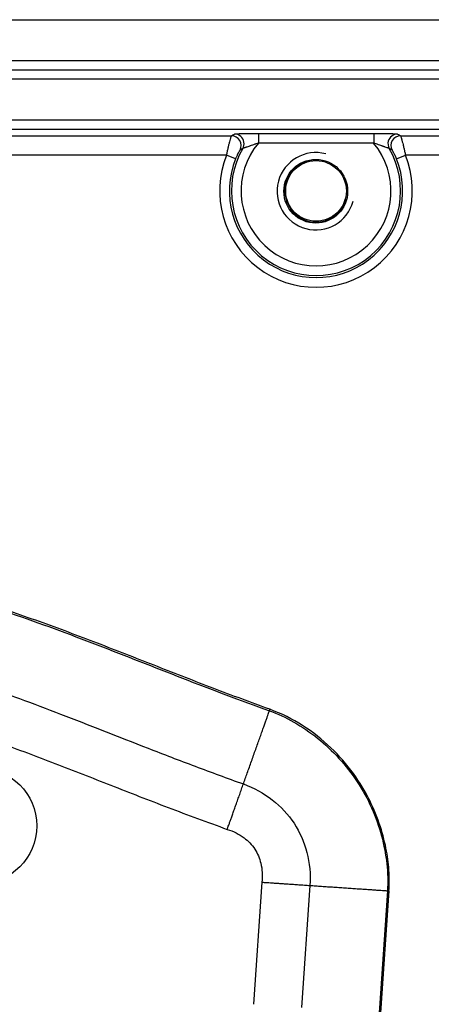
# Model space of a CAD drawing. Extents: x 281 to 1112, y 199 to 698.
# Drawn here: x 606 to 627, y 647 to 698 of the extents above; entities that cross this region are included whole.
import ezdxf

# ---------------------------------------------------------------- set-up
doc = ezdxf.new("R2010")
doc.units = 0
doc.layers.add('1', color=7, linetype='CONTINUOUS')

msp = doc.modelspace()

# ---------------------------------------------------------------- linework, layer by layer
at = {"layer": '1', "color": 18, "linetype": 'CONTINUOUS'}
for p, q in [((521.7, 698.295), (652.096, 698.295)), ((522.821, 696.176), (650.976, 696.176)), ((650.976, 695.676), (522.821, 695.676)), ((650.806, 695.223), (522.99, 695.225)), ((528.956, 693.106), (644.839, 693.105)), ((644.839, 692.605), (528.956, 692.606)), ((617.857, 692.412), (617.857, 691.912)), ((617.857, 692.412), (623.822, 692.412)), ((623.822, 692.412), (623.822, 691.912)), ((557.328, 692.29), (616.467, 692.289)), ((623.822, 691.912), (617.857, 691.912)), ((625.211, 692.289), (644.523, 692.289)), ((616.215, 691.29), (557.58, 691.29)), ((616.678, 691.104), (616.215, 691.29)), ((625, 691.104), (625.464, 691.29)), ((644.523, 691.289), (625.464, 691.29)), ((618.033, 653.672), (617.602, 647.353)), ((618.033, 653.672), (618.036, 653.672)), ((620.522, 653.502), (620.091, 647.184)), ((624.532, 653.229), (624.101, 646.91)), ((624.188, 646.904), (624.619, 653.223)), ((624.619, 653.223), (624.613, 653.223))]:
    msp.add_line(p, q, dxfattribs=at)
for centre, radius in [((620.826, 689.418), 1.65), ((620.839, 689.434), 1.569), ((603.385, 656.586), 3.004)]:
    msp.add_circle(centre, radius, dxfattribs=at)
for centre, radius, start, end in [((620.839, 689.434), 3.877, 140.2817, 39.7167), ((620.839, 689.434), 4.983, 158.1408, 21.8577), ((620.839, 689.434), 4.377, 149.9235, 30.075), ((620.826, 689.418), 2, 75, 345), ((620.839, 689.434), 4.483, 158.1408, 21.8577), ((620.839, 689.434), 1.61, 75, 345)]:
    msp.add_arc(centre, radius, start, end, dxfattribs=at)
for centre, major_axis, ratio, start_param, end_param in [((616.619, 691.879), (0.25, -0.433), 0.997564, 1.203532, 2.617599), ((625.06, 691.878), (0.25, 0.433), 0.997564, 0.523994, 1.813164), ((616.467, 691.789), (0.256, -0.429), 0.997689, 0.539389, 2.602204), ((616.619, 691.879), (0.25, -0.433), 0.997564, 0.523994, 1.203532), ((625.06, 691.878), (0.25, 0.433), 0.997564, 1.813164, 2.617599), ((625.211, 691.789), (0.256, 0.429), 0.997689, 0.539389, 2.602204)]:
    msp.add_ellipse(centre, major_axis=major_axis, ratio=ratio, start_param=start_param, end_param=end_param, dxfattribs=at)
for points in [[(616.467, 692.289), (616.517, 692.319), (616.568, 692.349), (616.619, 692.378)], [(625.06, 692.378), (625.111, 692.348), (625.162, 692.319), (625.211, 692.289)], [(617.051, 691.628), (617.003, 691.603), (616.954, 691.578), (616.907, 691.552)], [(624.771, 691.552), (624.724, 691.578), (624.676, 691.603), (624.627, 691.628)]]:
    msp.add_open_spline(points, degree=3, dxfattribs=at)
for points, knots in [([(616.619, 692.378), (616.623, 692.381), (616.637, 692.383), (616.664, 692.386), (616.67, 692.387), (616.683, 692.388), (616.69, 692.389), (616.712, 692.39), (616.746, 692.393), (616.786, 692.395), (616.83, 692.397), (616.854, 692.398), (616.928, 692.4), (616.982, 692.402), (617.07, 692.404), (617.1, 692.405), (617.147, 692.406), (617.163, 692.406), (617.195, 692.407), (617.211, 692.407), (617.293, 692.408), (617.36, 692.409), (617.464, 692.41), (617.499, 692.411), (617.57, 692.411), (617.605, 692.411), (617.712, 692.412), (617.784, 692.412), (617.857, 692.412)], [0, 0, 0, 0, 0.125, 0.125, 0.15625, 0.15625, 0.1875, 0.1875, 0.25, 0.3125, 0.3125, 0.375, 0.375, 0.5, 0.5, 0.5625, 0.5625, 0.59375, 0.59375, 0.625, 0.625, 0.75, 0.75, 0.8125, 0.8125, 0.875, 0.875, 1, 1, 1, 1]), ([(623.822, 692.412), (623.858, 692.412), (623.894, 692.412), (623.966, 692.412), (624.003, 692.411), (624.11, 692.411), (624.18, 692.41), (624.283, 692.409), (624.317, 692.409), (624.368, 692.408), (624.385, 692.408), (624.418, 692.408), (624.434, 692.407), (624.516, 692.406), (624.579, 692.405), (624.667, 692.403), (624.696, 692.402), (624.75, 692.4), (624.802, 692.398), (624.849, 692.397), (624.881, 692.395), (624.892, 692.395), (624.912, 692.393), (624.922, 692.393), (624.968, 692.39), (624.998, 692.388), (625.025, 692.385), (625.03, 692.384), (625.039, 692.383), (625.043, 692.383), (625.053, 692.381), (625.057, 692.379), (625.06, 692.378)], [0, 0, 0, 0, 0.0625, 0.0625, 0.125, 0.125, 0.25, 0.25, 0.3125, 0.3125, 0.34375, 0.34375, 0.375, 0.375, 0.5, 0.5, 0.5625, 0.5625, 0.625, 0.6875, 0.6875, 0.71875, 0.71875, 0.75, 0.75, 0.875, 0.875, 0.90625, 0.90625, 0.9375, 0.9375, 1, 1, 1, 1]), ([(616.215, 691.29), (616.221, 691.322), (616.228, 691.354), (616.241, 691.418), (616.248, 691.449), (616.268, 691.542), (616.281, 691.603), (616.298, 691.676), (616.302, 691.691), (616.309, 691.72), (616.312, 691.734), (616.322, 691.777), (616.336, 691.832), (616.349, 691.884), (616.359, 691.921), (616.362, 691.933), (616.368, 691.958), (616.371, 691.969), (616.386, 692.027), (616.398, 692.069), (616.414, 692.124), (616.419, 692.141), (616.426, 692.166), (616.428, 692.173), (616.432, 692.188), (616.434, 692.195), (616.445, 692.228), (616.451, 692.248), (616.458, 692.267), (616.459, 692.27), (616.461, 692.276), (616.462, 692.279), (616.465, 692.285), (616.466, 692.288), (616.467, 692.289)], [0, 0, 0, 0, 0.0625, 0.0625, 0.125, 0.125, 0.25, 0.25, 0.28125, 0.28125, 0.3125, 0.3125, 0.375, 0.4375, 0.4375, 0.46875, 0.46875, 0.5, 0.5, 0.625, 0.625, 0.6875, 0.6875, 0.71875, 0.71875, 0.75, 0.75, 0.875, 0.875, 0.90625, 0.90625, 0.9375, 0.9375, 1, 1, 1, 1]), ([(617.857, 691.912), (617.815, 691.898), (617.773, 691.883), (617.71, 691.861), (617.689, 691.854), (617.647, 691.839), (617.626, 691.832), (617.564, 691.811), (617.523, 691.797), (617.462, 691.776), (617.442, 691.769), (617.403, 691.756), (617.383, 691.749), (617.325, 691.729), (617.288, 691.717), (617.236, 691.699), (617.219, 691.693), (617.187, 691.682), (617.172, 691.676), (617.143, 691.666), (617.13, 691.661), (617.106, 691.653), (617.095, 691.648), (617.081, 691.643), (617.077, 691.641), (617.069, 691.638), (617.066, 691.636), (617.057, 691.632), (617.053, 691.63), (617.051, 691.628)], [0, 0, 0, 0, 0.125, 0.125, 0.1875, 0.1875, 0.25, 0.25, 0.375, 0.375, 0.4375, 0.4375, 0.5, 0.5, 0.625, 0.625, 0.6875, 0.6875, 0.75, 0.75, 0.8125, 0.8125, 0.875, 0.875, 0.90625, 0.90625, 0.9375, 0.9375, 1, 1, 1, 1]), ([(624.627, 691.628), (624.625, 691.63), (624.621, 691.632), (624.61, 691.638), (624.602, 691.641), (624.584, 691.648), (624.573, 691.652), (624.549, 691.661), (624.535, 691.666), (624.492, 691.682), (624.46, 691.693), (624.408, 691.711), (624.39, 691.717), (624.353, 691.73), (624.334, 691.736), (624.295, 691.749), (624.276, 691.756), (624.236, 691.769), (624.216, 691.776), (624.155, 691.797), (624.114, 691.811), (624.032, 691.839), (623.99, 691.854), (623.906, 691.883), (623.864, 691.897), (623.822, 691.912)], [0, 0, 0, 0, 0.0625, 0.0625, 0.125, 0.125, 0.1875, 0.1875, 0.25, 0.25, 0.375, 0.375, 0.4375, 0.4375, 0.5, 0.5, 0.5625, 0.5625, 0.625, 0.625, 0.75, 0.75, 0.875, 0.875, 1, 1, 1, 1]), ([(625.211, 692.289), (625.212, 692.288), (625.214, 692.285), (625.216, 692.279), (625.217, 692.276), (625.22, 692.27), (625.221, 692.267), (625.227, 692.248), (625.234, 692.228), (625.244, 692.194), (625.246, 692.188), (625.251, 692.173), (625.253, 692.165), (625.26, 692.141), (625.265, 692.124), (625.273, 692.096), (625.276, 692.086), (625.281, 692.066), (625.29, 692.036), (625.299, 692.003), (625.317, 691.934), (625.33, 691.884), (625.346, 691.817), (625.35, 691.803), (625.356, 691.776), (625.366, 691.734), (625.383, 691.662), (625.397, 691.603), (625.407, 691.557), (625.411, 691.542), (625.417, 691.511), (625.421, 691.496), (625.438, 691.417), (625.451, 691.354), (625.464, 691.29)], [0, 0, 0, 0, 0.0625, 0.0625, 0.09375, 0.09375, 0.125, 0.125, 0.25, 0.25, 0.28125, 0.28125, 0.3125, 0.3125, 0.375, 0.375, 0.40625, 0.40625, 0.4375, 0.5, 0.5, 0.625, 0.625, 0.65625, 0.65625, 0.6875, 0.75, 0.8125, 0.8125, 0.84375, 0.84375, 0.875, 0.875, 1, 1, 1, 1]), ([(616.907, 691.552), (616.906, 691.552), (616.905, 691.551), (616.902, 691.547), (616.9, 691.545), (616.893, 691.535), (616.887, 691.526), (616.876, 691.509), (616.872, 691.502), (616.864, 691.488), (616.859, 691.481), (616.845, 691.457), (616.835, 691.438), (616.819, 691.408), (616.813, 691.397), (616.802, 691.375), (616.79, 691.352), (616.778, 691.327), (616.765, 691.302), (616.759, 691.288), (616.74, 691.248), (616.728, 691.221), (616.709, 691.178), (616.703, 691.163), (616.691, 691.134), (616.684, 691.119), (616.678, 691.104)], [0, 0, 0, 0, 0.0625, 0.0625, 0.125, 0.125, 0.25, 0.25, 0.3125, 0.3125, 0.375, 0.375, 0.5, 0.5, 0.5625, 0.5625, 0.625, 0.6875, 0.6875, 0.75, 0.75, 0.875, 0.875, 0.9375, 0.9375, 1, 1, 1, 1]), ([(625, 691.104), (624.988, 691.133), (624.976, 691.163), (624.957, 691.206), (624.951, 691.221), (624.938, 691.248), (624.926, 691.275), (624.913, 691.301), (624.901, 691.327), (624.895, 691.339), (624.877, 691.375), (624.865, 691.397), (624.849, 691.428), (624.844, 691.437), (624.834, 691.456), (624.829, 691.464), (624.819, 691.481), (624.815, 691.488), (624.807, 691.502), (624.803, 691.509), (624.792, 691.526), (624.786, 691.535), (624.779, 691.544), (624.777, 691.547), (624.774, 691.551), (624.772, 691.552), (624.771, 691.552)], [0, 0, 0, 0, 0.125, 0.125, 0.1875, 0.1875, 0.25, 0.3125, 0.3125, 0.375, 0.375, 0.5, 0.5, 0.5625, 0.5625, 0.625, 0.625, 0.6875, 0.6875, 0.75, 0.75, 0.875, 0.875, 0.9375, 0.9375, 1, 1, 1, 1]), ([(600.393, 669.021), (601.961, 668.601), (603.516, 668.113), (606.554, 667.072), (608.037, 666.518), (610.984, 665.384), (612.448, 664.804), (615.414, 663.65), (616.917, 663.077), (618.429, 662.538)], [0, 0, 0, 0, 0.25, 0.25, 0.5, 0.5, 0.75, 0.75, 1, 1, 1, 1]), ([(618.456, 662.615), (617.476, 662.97), (615.519, 663.692), (612.618, 664.831), (609.701, 665.975), (606.716, 667.1), (603.616, 668.169), (601.482, 668.798), (600.398, 669.094)], [0, 0, 0, 0, 0.160167, 0.322629, 0.487888, 0.656114, 0.827358, 1, 1, 1, 1]), ([(599.398, 665.156), (600.072, 664.975), (600.74, 664.781), (602.08, 664.366), (602.75, 664.145), (604.108, 663.678), (604.796, 663.431), (606.192, 662.915), (606.902, 662.646), (609.071, 661.81), (610.571, 661.215), (612.944, 660.293), (613.755, 659.981), (615.403, 659.36), (616.239, 659.052), (617.08, 658.752)], [0, 0, 0, 0, 0.125, 0.125, 0.25, 0.25, 0.375, 0.375, 0.5, 0.5, 0.75, 0.75, 0.875, 0.875, 1, 1, 1, 1]), ([(598.698, 662.727), (599.678, 662.459), (601.626, 661.885), (604.495, 660.891), (607.343, 659.817), (610.226, 658.686), (613.188, 657.525), (615.216, 656.777), (616.244, 656.405)], [0, 0, 0, 0, 0.16053, 0.322762, 0.488014, 0.656192, 0.827112, 1, 1, 1, 1]), ([(617.08, 658.752), (617.112, 658.842), (617.145, 658.934), (617.212, 659.123), (617.247, 659.22), (617.317, 659.417), (617.353, 659.518), (617.425, 659.721), (617.462, 659.823), (617.535, 660.03), (617.572, 660.133), (617.645, 660.339), (617.682, 660.442), (617.754, 660.644), (617.79, 660.744), (617.859, 660.94), (617.893, 661.036), (617.959, 661.221), (617.991, 661.311), (618.053, 661.483), (618.082, 661.565), (618.138, 661.722), (618.164, 661.796), (618.213, 661.934), (618.236, 661.999), (618.279, 662.118), (618.298, 662.173), (618.334, 662.272), (618.35, 662.317), (618.378, 662.397), (618.391, 662.431), (618.412, 662.492), (618.421, 662.517), (618.429, 662.538)], [0, 0, 0, 0, 0.0625, 0.0625, 0.125, 0.125, 0.1875, 0.1875, 0.25, 0.25, 0.3125, 0.3125, 0.375, 0.375, 0.4375, 0.4375, 0.5, 0.5, 0.5625, 0.5625, 0.625, 0.625, 0.6875, 0.6875, 0.75, 0.75, 0.8125, 0.8125, 0.875, 0.875, 0.9375, 0.9375, 1, 1, 1, 1]), ([(618.429, 662.538), (618.436, 662.559), (618.442, 662.576), (618.452, 662.603), (618.455, 662.612), (618.458, 662.621), (618.458, 662.622), (618.456, 662.617), (618.456, 662.616), (618.456, 662.615)], [0, 0, 0, 0, 0.318319, 0.318319, 0.636639, 0.636639, 0.954958, 0.954958, 1, 1, 1, 1]), ([(618.429, 662.538), (618.854, 662.387), (619.28, 662.189), (620.116, 661.713), (620.525, 661.434), (621.308, 660.806), (621.681, 660.457), (622.373, 659.701), (622.692, 659.293), (623.256, 658.432), (623.502, 657.978), (623.92, 657.042), (624.091, 656.56), (624.355, 655.592), (624.448, 655.106), (624.551, 654.149), (624.562, 653.679), (624.532, 653.229)], [0, 0, 0, 0, 0.125, 0.125, 0.25, 0.25, 0.375, 0.375, 0.5, 0.5, 0.625, 0.625, 0.75, 0.75, 0.875, 0.875, 1, 1, 1, 1]), ([(624.613, 653.223), (624.633, 653.537), (624.638, 654.221), (624.503, 655.334), (624.185, 656.593), (623.633, 657.957), (622.791, 659.355), (621.626, 660.678), (620.174, 661.836), (619.055, 662.39), (618.456, 662.615)], [0, 0, 0, 0, 0.078309, 0.171495, 0.279839, 0.402747, 0.538798, 0.686477, 0.842284, 1, 1, 1, 1]), ([(616.244, 656.405), (616.243, 656.402), (616.243, 656.401), (616.244, 656.404), (616.246, 656.411), (616.255, 656.436), (616.261, 656.453), (616.278, 656.499), (616.288, 656.528), (616.312, 656.596), (616.326, 656.635), (616.358, 656.725), (616.376, 656.775), (616.415, 656.885), (616.436, 656.944), (616.482, 657.073), (616.506, 657.142), (616.558, 657.286), (616.585, 657.362), (616.641, 657.521), (616.671, 657.603), (616.731, 657.771), (616.761, 657.857), (616.824, 658.033), (616.856, 658.122), (616.92, 658.301), (616.952, 658.392), (617.016, 658.572), (617.048, 658.663), (617.08, 658.752)], [0, 0, 0, 0, 0.048789, 0.048789, 0.121959, 0.121959, 0.195129, 0.195129, 0.268299, 0.268299, 0.341469, 0.341469, 0.414639, 0.414639, 0.487809, 0.487809, 0.560979, 0.560979, 0.63415, 0.63415, 0.70732, 0.70732, 0.78049, 0.78049, 0.85366, 0.85366, 0.92683, 0.92683, 1, 1, 1, 1]), ([(617.08, 658.752), (617.63, 658.556), (618.134, 658.279), (619.018, 657.59), (619.399, 657.179), (620.004, 656.256), (620.229, 655.743), (620.508, 654.658), (620.561, 654.085), (620.522, 653.502)], [0, 0, 0, 0, 0.25, 0.25, 0.5, 0.5, 0.75, 0.75, 1, 1, 1, 1]), ([(616.244, 656.405), (616.571, 656.307), (617.093, 656.04), (617.719, 655.418), (618.04, 654.595), (618.077, 654.011), (618.036, 653.672)], [0, 0, 0, 0, 0.275102, 0.5, 0.724898, 1, 1, 1, 1]), ([(618.036, 653.672), (618.04, 653.671), (618.046, 653.671), (618.068, 653.669), (618.087, 653.668), (618.136, 653.665), (618.166, 653.663), (618.238, 653.658), (618.28, 653.655), (618.375, 653.649), (618.428, 653.645), (618.544, 653.637), (618.607, 653.633), (618.743, 653.623), (618.816, 653.619), (618.969, 653.608), (619.05, 653.603), (619.217, 653.591), (619.304, 653.585), (619.483, 653.573), (619.574, 653.567), (619.76, 653.554), (619.854, 653.548), (620.045, 653.535), (620.14, 653.528), (620.331, 653.515), (620.427, 653.509), (620.522, 653.502)], [0, 0, 0, 0, 0.05627, 0.05627, 0.134914, 0.134914, 0.213558, 0.213558, 0.292202, 0.292202, 0.370847, 0.370847, 0.449491, 0.449491, 0.528135, 0.528135, 0.606779, 0.606779, 0.685423, 0.685423, 0.764067, 0.764067, 0.842712, 0.842712, 0.921356, 0.921356, 1, 1, 1, 1]), ([(620.522, 653.502), (620.617, 653.496), (620.714, 653.489), (620.915, 653.475), (621.017, 653.468), (621.226, 653.454), (621.333, 653.447), (621.548, 653.432), (621.656, 653.425), (621.875, 653.41), (621.984, 653.402), (622.203, 653.388), (622.311, 653.38), (622.526, 653.366), (622.632, 653.358), (622.839, 653.344), (622.94, 653.337), (623.137, 653.324), (623.232, 653.317), (623.414, 653.305), (623.501, 653.299), (623.667, 653.288), (623.745, 653.282), (623.892, 653.272), (623.96, 653.268), (624.086, 653.259), (624.144, 653.255), (624.25, 653.248), (624.297, 653.245), (624.381, 653.239), (624.418, 653.237), (624.482, 653.232), (624.509, 653.23), (624.532, 653.229)], [0, 0, 0, 0, 0.0625, 0.0625, 0.125, 0.125, 0.1875, 0.1875, 0.25, 0.25, 0.3125, 0.3125, 0.375, 0.375, 0.4375, 0.4375, 0.5, 0.5, 0.5625, 0.5625, 0.625, 0.625, 0.6875, 0.6875, 0.75, 0.75, 0.8125, 0.8125, 0.875, 0.875, 0.9375, 0.9375, 1, 1, 1, 1]), ([(624.532, 653.229), (624.554, 653.227), (624.572, 653.226), (624.6, 653.224), (624.61, 653.223), (624.617, 653.223), (624.619, 653.223), (624.619, 653.223)], [0, 0, 0, 0, 0.395843, 0.395843, 0.791686, 0.791686, 1, 1, 1, 1])]:
    msp.add_open_spline(points, degree=3, knots=knots, dxfattribs=at)

doc.saveas('drawing.dxf')
